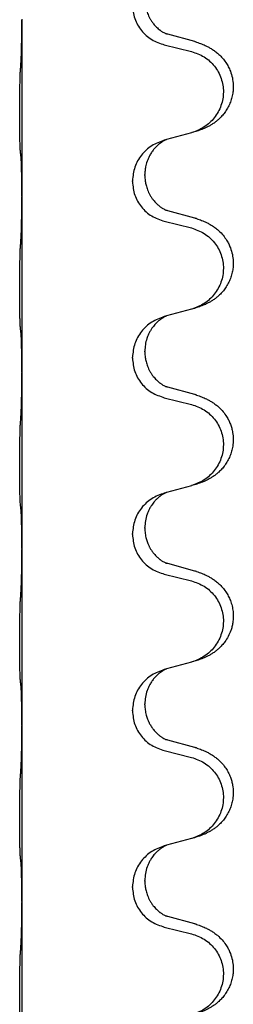
# Model space of a CAD drawing. Units: millimetres. Extents: x -328 to 627, y -291 to 352.
# Drawn here: x 588 to 591, y 151 to 169 of the extents above; entities that cross this region are included whole.
import ezdxf

# ---------------------------------------------------------------- set-up
doc = ezdxf.new("R2010")
doc.units = ezdxf.units.MM
doc.layers.add('1', color=7, linetype='Continuous')

# ---------------------------------------------------------------- blocks, each defined once
blk = doc.blocks.new('588884928_F_0800_mm_Artikelnummer_588884931__25', base_point=(439.5, 259.95))
at = {"color": 7, "linetype": 'Continuous'}
for p, q in [((587.7, 168.56), (587.7, 168.545)), ((587.7, 168.545), (587.7, 165.385)), ((590.806, 168.157), (590.32, 168.29)), ((590.26, 168.1), (590.746, 167.979)), ((590.301, 166.396), (590.26, 166.384)), ((590.746, 166.517), (590.301, 166.396)), ((589.91, 165.75), (589.91, 165.765)), ((589.688, 165.639), (589.688, 165.654)), ((587.7, 165.385), (587.7, 165.37)), ((587.7, 165.37), (587.7, 162.21)), ((590.806, 164.982), (590.32, 165.115)), ((590.26, 164.925), (590.746, 164.804)), ((590.301, 163.221), (590.26, 163.209)), ((590.746, 163.342), (590.301, 163.221)), ((589.688, 162.464), (589.688, 162.479)), ((589.91, 162.575), (589.91, 162.59)), ((587.7, 162.21), (587.7, 162.195)), ((587.7, 162.195), (587.7, 159.035)), ((590.806, 161.807), (590.32, 161.94)), ((590.26, 161.75), (590.746, 161.629)), ((590.746, 160.167), (590.301, 160.046)), ((590.301, 160.046), (590.26, 160.034)), ((589.688, 159.289), (589.688, 159.304)), ((589.91, 159.4), (589.91, 159.415)), ((587.7, 159.035), (587.7, 159.02)), ((587.7, 159.02), (587.7, 155.86)), ((590.806, 158.632), (590.32, 158.765)), ((590.26, 158.575), (590.746, 158.454)), ((590.746, 156.992), (590.301, 156.871)), ((590.301, 156.871), (590.26, 156.859)), ((589.688, 156.114), (589.688, 156.129)), ((589.91, 156.225), (589.91, 156.24)), ((587.7, 155.86), (587.7, 155.845)), ((587.7, 155.845), (587.7, 152.685)), ((590.806, 155.457), (590.32, 155.59)), ((590.26, 155.4), (590.746, 155.279)), ((590.746, 153.817), (590.301, 153.696)), ((590.301, 153.696), (590.26, 153.684)), ((589.688, 152.939), (589.688, 152.954)), ((589.91, 153.05), (589.91, 153.065)), ((587.7, 152.685), (587.7, 152.67)), ((587.7, 152.67), (587.7, 149.51)), ((590.806, 152.282), (590.32, 152.415)), ((590.26, 152.225), (590.746, 152.104))]:
    blk.add_line(p, q, dxfattribs=at)
for points, knots in [([(589.91, 168.925), (589.91, 168.908), (589.911, 168.874), (589.916, 168.828), (589.923, 168.787), (589.932, 168.748), (589.943, 168.708), (589.958, 168.664), (589.977, 168.62), (589.996, 168.584), (590.011, 168.557), (590.024, 168.537), (590.039, 168.514), (590.058, 168.488), (590.079, 168.462), (590.105, 168.433), (590.134, 168.404), (590.159, 168.383), (590.176, 168.369), (590.189, 168.359), (590.204, 168.348), (590.225, 168.334), (590.248, 168.321), (590.268, 168.31), (590.283, 168.303), (590.289, 168.3), (590.292, 168.299)], [0, 0, 0, 0, 0.0508893, 0.1017866, 0.139329, 0.1768739, 0.2209078, 0.2649481, 0.3149175, 0.3648756, 0.3860574, 0.4072365, 0.437074, 0.4669157, 0.5037754, 0.5406394, 0.5832943, 0.6259392, 0.6381345, 0.650328, 0.6729951, 0.6956706, 0.724471, 0.7532552, 0.7633691, 0.773483, 0.773483, 0.773483, 0.773483]), ([(589.688, 168.814), (589.696, 168.732), (589.713, 168.567), (589.84, 168.35), (590.026, 168.181), (590.182, 168.127), (590.26, 168.1)], [0, 0, 0, 0, 0.2452936, 0.4905862, 0.7359184, 0.9812533, 0.9812533, 0.9812533, 0.9812533]), ([(587.686, 167.788), (587.689, 167.83), (587.693, 167.914), (587.695, 168.021), (587.697, 168.109), (587.698, 168.172), (587.699, 168.23), (587.7, 168.309), (587.7, 168.414), (587.7, 168.501), (587.7, 168.545)], [0, 0, 0, 0, 0.1262576, 0.2525195, 0.3210536, 0.3895864, 0.4425552, 0.4955242, 0.6262627, 0.7570013, 0.7570013, 0.7570013, 0.7570013]), ([(590.32, 168.29), (590.316, 168.292), (590.306, 168.294), (590.297, 168.297), (590.292, 168.299)], [0, 0, 0, 0, 0.01489689, 0.02979377, 0.02979377, 0.02979377, 0.02979377]), ([(590.839, 168.148), (590.869, 168.137), (590.93, 168.117), (591.007, 168.083), (591.073, 168.049), (591.129, 168.015), (591.185, 167.975), (591.246, 167.924), (591.307, 167.861), (591.364, 167.787), (591.411, 167.707), (591.453, 167.614), (591.485, 167.505), (591.499, 167.397), (591.498, 167.304), (591.49, 167.222), (591.471, 167.135), (591.441, 167.047), (591.399, 166.962), (591.351, 166.886), (591.297, 166.819), (591.244, 166.766), (591.191, 166.721), (591.141, 166.684), (591.089, 166.652), (591.038, 166.624), (590.986, 166.599), (590.923, 166.573), (590.847, 166.546), (590.787, 166.529), (590.757, 166.52)], [0, 0, 0, 0, 0.096027, 0.192052, 0.254299, 0.316552, 0.38856, 0.460594, 0.555567, 0.650545, 0.741082, 0.831673, 0.956373, 1.08103, 1.157909, 1.234748, 1.328139, 1.421573, 1.515931, 1.610269, 1.691583, 1.772869, 1.836248, 1.899617, 1.958756, 2.017895, 2.074524, 2.131151, 2.22403, 2.31691, 2.31691, 2.31691, 2.31691]), ([(590.839, 168.148), (590.833, 168.149), (590.822, 168.153), (590.811, 168.156), (590.806, 168.157)], [0, 0, 0, 0, 0.01712211, 0.03424421, 0.03424421, 0.03424421, 0.03424421]), ([(590.746, 167.979), (590.825, 167.952), (590.983, 167.897), (591.139, 167.751), (591.232, 167.613), (591.283, 167.498), (591.314, 167.376), (591.324, 167.251), (591.313, 167.126), (591.281, 167.005), (591.229, 166.89), (591.138, 166.753), (590.986, 166.609), (590.833, 166.55), (590.757, 166.52)], [0, 0, 0, 0, 0.248898, 0.497791, 0.622697, 0.747676, 0.872611, 0.997478, 1.12239, 1.247373, 1.372424, 1.497405, 1.740933, 1.984464, 1.984464, 1.984464, 1.984464]), ([(587.675, 166.174), (587.674, 166.187), (587.672, 166.213), (587.671, 166.25), (587.669, 166.284), (587.668, 166.32), (587.667, 166.358), (587.666, 166.403), (587.665, 166.451), (587.665, 166.505), (587.664, 166.561), (587.663, 166.623), (587.663, 166.687), (587.663, 166.754), (587.662, 166.823), (587.662, 166.893), (587.662, 166.962), (587.663, 167.03), (587.663, 167.097), (587.664, 167.161), (587.664, 167.222), (587.665, 167.279), (587.666, 167.333), (587.667, 167.386), (587.668, 167.441), (587.669, 167.502), (587.671, 167.567), (587.674, 167.613), (587.675, 167.637)], [0, 0, 0, 0, 0.038853, 0.077709, 0.110153, 0.142595, 0.184238, 0.225881, 0.276792, 0.327702, 0.387232, 0.446762, 0.512955, 0.579148, 0.648877, 0.718606, 0.788125, 0.857644, 0.923219, 0.988793, 1.048028, 1.107262, 1.159001, 1.210739, 1.266824, 1.322909, 1.392873, 1.462834, 1.462834, 1.462834, 1.462834]), ([(590.26, 166.384), (590.182, 166.355), (590.025, 166.297), (589.841, 166.123), (589.713, 165.903), (589.696, 165.737), (589.688, 165.654)], [0, 0, 0, 0, 0.2476959, 0.4953848, 0.743561, 0.9917429, 0.9917429, 0.9917429, 0.9917429]), ([(590.301, 166.396), (590.297, 166.394), (590.289, 166.391), (590.272, 166.383), (590.251, 166.372), (590.228, 166.359), (590.208, 166.345), (590.192, 166.334), (590.179, 166.324), (590.156, 166.306), (590.122, 166.275), (590.077, 166.228), (590.037, 166.175), (590.002, 166.119), (589.973, 166.061), (589.951, 166.007), (589.934, 165.954), (589.921, 165.897), (589.912, 165.834), (589.911, 165.788), (589.91, 165.765)], [0, 0, 0, 0, 0.0132133, 0.0264267, 0.0552582, 0.0841047, 0.1068313, 0.1295493, 0.1417842, 0.1540213, 0.2174845, 0.2810014, 0.3490315, 0.4170499, 0.4791353, 0.5412099, 0.5937031, 0.646189, 0.7150811, 0.7839509, 0.7839509, 0.7839509, 0.7839509]), ([(587.686, 166.072), (587.686, 166.08), (587.684, 166.097), (587.681, 166.123), (587.678, 166.148), (587.676, 166.166), (587.675, 166.174)], [0, 0, 0, 0, 0.0251849, 0.0503698, 0.076599, 0.1028283, 0.1028283, 0.1028283, 0.1028283]), ([(587.7, 165.385), (587.7, 165.43), (587.7, 165.521), (587.699, 165.63), (587.698, 165.714), (587.698, 165.767), (587.697, 165.817), (587.695, 165.883), (587.694, 165.968), (587.689, 166.038), (587.686, 166.072)], [0, 0, 0, 0, 0.1361268, 0.2722536, 0.3288234, 0.3853922, 0.4326156, 0.4798416, 0.5837625, 0.6876694, 0.6876694, 0.6876694, 0.6876694]), ([(589.91, 165.75), (589.91, 165.733), (589.911, 165.699), (589.916, 165.653), (589.923, 165.612), (589.932, 165.573), (589.943, 165.533), (589.958, 165.489), (589.977, 165.445), (590.001, 165.399), (590.028, 165.354), (590.058, 165.312), (590.089, 165.276), (590.116, 165.247), (590.143, 165.222), (590.162, 165.206), (590.176, 165.194), (590.189, 165.184), (590.204, 165.173), (590.225, 165.159), (590.248, 165.146), (590.268, 165.135), (590.283, 165.128), (590.289, 165.125), (590.292, 165.124)], [0, 0, 0, 0, 0.0508893, 0.1017866, 0.1393287, 0.176874, 0.2209095, 0.264948, 0.3149088, 0.3648761, 0.419423, 0.4739668, 0.5180756, 0.5621747, 0.5940498, 0.6259191, 0.6381141, 0.6503079, 0.6729752, 0.6956506, 0.7244509, 0.7532352, 0.7633491, 0.7734629, 0.7734629, 0.7734629, 0.7734629]), ([(589.688, 165.639), (589.696, 165.557), (589.713, 165.392), (589.84, 165.175), (590.026, 165.006), (590.182, 164.952), (590.26, 164.925)], [0, 0, 0, 0, 0.2452936, 0.4905862, 0.7359184, 0.9812533, 0.9812533, 0.9812533, 0.9812533]), ([(587.686, 164.613), (587.689, 164.655), (587.693, 164.739), (587.695, 164.846), (587.697, 164.934), (587.698, 164.997), (587.699, 165.055), (587.7, 165.134), (587.7, 165.239), (587.7, 165.326), (587.7, 165.37)], [0, 0, 0, 0, 0.1262599, 0.2525183, 0.321052, 0.3895852, 0.442554, 0.495523, 0.6262616, 0.7570001, 0.7570001, 0.7570001, 0.7570001]), ([(590.32, 165.115), (590.316, 165.117), (590.306, 165.119), (590.297, 165.122), (590.292, 165.124)], [0, 0, 0, 0, 0.01489689, 0.02979377, 0.02979377, 0.02979377, 0.02979377]), ([(590.839, 164.973), (590.869, 164.962), (590.93, 164.942), (591.007, 164.908), (591.073, 164.874), (591.129, 164.84), (591.185, 164.8), (591.25, 164.746), (591.317, 164.675), (591.375, 164.595), (591.417, 164.519), (591.454, 164.434), (591.485, 164.33), (591.499, 164.222), (591.498, 164.129), (591.49, 164.047), (591.471, 163.96), (591.441, 163.872), (591.399, 163.787), (591.351, 163.711), (591.297, 163.644), (591.244, 163.591), (591.191, 163.546), (591.141, 163.509), (591.089, 163.477), (591.038, 163.449), (590.986, 163.424), (590.923, 163.398), (590.847, 163.371), (590.787, 163.354), (590.757, 163.345)], [0, 0, 0, 0, 0.096027, 0.192052, 0.254301, 0.316552, 0.38855, 0.460594, 0.570544, 0.680462, 0.756043, 0.83165, 0.956326, 1.081006, 1.157888, 1.234724, 1.328114, 1.421549, 1.515907, 1.610245, 1.691559, 1.772845, 1.836224, 1.899593, 1.958732, 2.017871, 2.0745, 2.131126, 2.224006, 2.316886, 2.316886, 2.316886, 2.316886]), ([(590.839, 164.973), (590.833, 164.974), (590.822, 164.978), (590.811, 164.981), (590.806, 164.982)], [0, 0, 0, 0, 0.01712211, 0.03424421, 0.03424421, 0.03424421, 0.03424421]), ([(590.746, 164.804), (590.825, 164.777), (590.983, 164.722), (591.139, 164.576), (591.232, 164.438), (591.283, 164.323), (591.314, 164.201), (591.324, 164.076), (591.313, 163.951), (591.281, 163.83), (591.229, 163.715), (591.138, 163.578), (590.986, 163.434), (590.833, 163.375), (590.757, 163.345)], [0, 0, 0, 0, 0.248898, 0.497791, 0.622697, 0.747676, 0.872611, 0.997478, 1.12239, 1.247373, 1.372424, 1.497405, 1.740933, 1.984464, 1.984464, 1.984464, 1.984464]), ([(587.675, 162.999), (587.674, 163.012), (587.672, 163.038), (587.671, 163.075), (587.669, 163.109), (587.668, 163.145), (587.667, 163.183), (587.666, 163.228), (587.665, 163.276), (587.665, 163.33), (587.664, 163.386), (587.663, 163.448), (587.663, 163.512), (587.663, 163.579), (587.662, 163.648), (587.662, 163.718), (587.662, 163.787), (587.663, 163.855), (587.663, 163.922), (587.664, 163.986), (587.664, 164.047), (587.665, 164.104), (587.666, 164.158), (587.667, 164.211), (587.668, 164.266), (587.669, 164.327), (587.671, 164.392), (587.674, 164.438), (587.675, 164.462)], [0, 0, 0, 0, 0.038853, 0.077709, 0.110153, 0.142595, 0.184238, 0.225881, 0.276792, 0.327702, 0.387232, 0.446762, 0.512955, 0.579148, 0.648877, 0.718606, 0.788125, 0.857644, 0.923219, 0.988793, 1.048028, 1.107262, 1.159001, 1.210739, 1.266824, 1.322909, 1.392873, 1.462834, 1.462834, 1.462834, 1.462834]), ([(590.26, 163.209), (590.182, 163.18), (590.025, 163.122), (589.841, 162.948), (589.713, 162.728), (589.696, 162.562), (589.688, 162.479)], [0, 0, 0, 0, 0.2476959, 0.4953848, 0.743561, 0.9917429, 0.9917429, 0.9917429, 0.9917429]), ([(590.301, 163.221), (590.297, 163.219), (590.289, 163.216), (590.272, 163.208), (590.251, 163.197), (590.228, 163.184), (590.208, 163.17), (590.192, 163.159), (590.179, 163.149), (590.165, 163.138), (590.145, 163.121), (590.119, 163.097), (590.091, 163.067), (590.06, 163.031), (590.03, 162.989), (590.006, 162.95), (589.988, 162.917), (589.974, 162.888), (589.96, 162.854), (589.937, 162.792), (589.915, 162.705), (589.912, 162.628), (589.91, 162.59)], [0, 0, 0, 0, 0.0132133, 0.0264267, 0.0552583, 0.0841047, 0.106831, 0.1295493, 0.1417847, 0.1540213, 0.1860797, 0.2181437, 0.2625936, 0.3070554, 0.3620836, 0.4171013, 0.4448949, 0.4726841, 0.5139988, 0.5553257, 0.6695737, 0.7838635, 0.7838635, 0.7838635, 0.7838635]), ([(587.686, 162.897), (587.686, 162.905), (587.684, 162.922), (587.681, 162.948), (587.678, 162.973), (587.676, 162.991), (587.675, 162.999)], [0, 0, 0, 0, 0.0251849, 0.0503698, 0.076599, 0.1028283, 0.1028283, 0.1028283, 0.1028283]), ([(587.7, 162.21), (587.7, 162.255), (587.7, 162.346), (587.699, 162.455), (587.698, 162.539), (587.698, 162.592), (587.697, 162.642), (587.695, 162.708), (587.694, 162.793), (587.689, 162.863), (587.686, 162.897)], [0, 0, 0, 0, 0.1361268, 0.2722536, 0.3288234, 0.3853922, 0.4326156, 0.4798416, 0.5837625, 0.6876694, 0.6876694, 0.6876694, 0.6876694]), ([(589.91, 162.575), (589.91, 162.558), (589.911, 162.524), (589.916, 162.478), (589.923, 162.437), (589.932, 162.398), (589.943, 162.358), (589.958, 162.314), (589.977, 162.27), (590.001, 162.224), (590.028, 162.179), (590.058, 162.137), (590.089, 162.101), (590.116, 162.072), (590.143, 162.047), (590.162, 162.031), (590.176, 162.019), (590.189, 162.009), (590.204, 161.998), (590.225, 161.984), (590.248, 161.971), (590.268, 161.96), (590.283, 161.953), (590.289, 161.95), (590.292, 161.949)], [0, 0, 0, 0, 0.0508893, 0.1017866, 0.1393287, 0.176874, 0.2209095, 0.264948, 0.3149088, 0.3648761, 0.419423, 0.4739668, 0.5180756, 0.5621747, 0.5940498, 0.6259191, 0.6381141, 0.6503079, 0.6729752, 0.6956506, 0.7244509, 0.7532352, 0.7633491, 0.7734629, 0.7734629, 0.7734629, 0.7734629]), ([(589.688, 162.464), (589.696, 162.382), (589.713, 162.217), (589.84, 162), (590.026, 161.831), (590.182, 161.777), (590.26, 161.75)], [0, 0, 0, 0, 0.2452936, 0.4905862, 0.7359184, 0.9812533, 0.9812533, 0.9812533, 0.9812533]), ([(587.686, 161.438), (587.689, 161.48), (587.693, 161.564), (587.695, 161.668), (587.697, 161.75), (587.698, 161.81), (587.699, 161.871), (587.7, 161.956), (587.7, 162.064), (587.7, 162.151), (587.7, 162.195)], [0, 0, 0, 0, 0.1262599, 0.2525183, 0.3120942, 0.3716697, 0.4335963, 0.495523, 0.6262616, 0.7570001, 0.7570001, 0.7570001, 0.7570001]), ([(590.32, 161.94), (590.316, 161.942), (590.306, 161.944), (590.297, 161.947), (590.292, 161.949)], [0, 0, 0, 0, 0.01489689, 0.02979377, 0.02979377, 0.02979377, 0.02979377]), ([(590.839, 161.798), (590.869, 161.787), (590.93, 161.767), (591.007, 161.733), (591.073, 161.699), (591.129, 161.665), (591.185, 161.625), (591.25, 161.571), (591.317, 161.5), (591.375, 161.42), (591.417, 161.344), (591.448, 161.274), (591.472, 161.201), (591.492, 161.111), (591.501, 161.002), (591.493, 160.887), (591.471, 160.785), (591.441, 160.697), (591.399, 160.612), (591.351, 160.536), (591.297, 160.469), (591.244, 160.416), (591.191, 160.371), (591.141, 160.334), (591.089, 160.302), (591.038, 160.274), (590.986, 160.249), (590.923, 160.223), (590.847, 160.196), (590.787, 160.179), (590.757, 160.17)], [0, 0, 0, 0, 0.096027, 0.192052, 0.254301, 0.316552, 0.388552, 0.460594, 0.570532, 0.680463, 0.75608, 0.83165, 0.908427, 0.985271, 1.109979, 1.234725, 1.328168, 1.421553, 1.5159, 1.610248, 1.691564, 1.772848, 1.836227, 1.899596, 1.958735, 2.017874, 2.074503, 2.13113, 2.224009, 2.316889, 2.316889, 2.316889, 2.316889]), ([(590.839, 161.798), (590.833, 161.799), (590.822, 161.803), (590.811, 161.806), (590.806, 161.807)], [0, 0, 0, 0, 0.01712211, 0.03424421, 0.03424421, 0.03424421, 0.03424421]), ([(590.746, 161.629), (590.825, 161.602), (590.983, 161.547), (591.139, 161.401), (591.232, 161.263), (591.283, 161.148), (591.314, 161.026), (591.324, 160.901), (591.313, 160.776), (591.281, 160.655), (591.229, 160.54), (591.138, 160.403), (590.986, 160.259), (590.833, 160.2), (590.757, 160.17)], [0, 0, 0, 0, 0.248898, 0.497791, 0.622697, 0.747676, 0.872611, 0.997478, 1.12239, 1.247373, 1.372424, 1.497405, 1.740933, 1.984464, 1.984464, 1.984464, 1.984464]), ([(587.675, 159.824), (587.674, 159.837), (587.672, 159.863), (587.671, 159.9), (587.669, 159.934), (587.668, 159.97), (587.667, 160.008), (587.666, 160.053), (587.665, 160.101), (587.665, 160.155), (587.664, 160.211), (587.663, 160.273), (587.663, 160.337), (587.663, 160.404), (587.662, 160.473), (587.662, 160.543), (587.662, 160.612), (587.663, 160.68), (587.663, 160.747), (587.664, 160.811), (587.664, 160.872), (587.665, 160.929), (587.666, 160.983), (587.667, 161.036), (587.668, 161.091), (587.669, 161.152), (587.671, 161.217), (587.674, 161.263), (587.675, 161.287)], [0, 0, 0, 0, 0.038853, 0.077709, 0.110153, 0.142595, 0.184238, 0.225881, 0.276792, 0.327702, 0.387232, 0.446762, 0.512955, 0.579148, 0.648877, 0.718606, 0.788125, 0.857644, 0.923219, 0.988793, 1.048028, 1.107262, 1.159001, 1.210739, 1.266824, 1.322909, 1.392873, 1.462834, 1.462834, 1.462834, 1.462834]), ([(590.26, 160.034), (590.182, 160.005), (590.025, 159.947), (589.841, 159.773), (589.713, 159.553), (589.696, 159.387), (589.688, 159.304)], [0, 0, 0, 0, 0.2476959, 0.4953848, 0.743561, 0.9917429, 0.9917429, 0.9917429, 0.9917429]), ([(590.301, 160.046), (590.297, 160.044), (590.289, 160.041), (590.272, 160.033), (590.251, 160.022), (590.228, 160.009), (590.208, 159.995), (590.192, 159.984), (590.179, 159.974), (590.158, 159.958), (590.127, 159.93), (590.091, 159.893), (590.06, 159.855), (590.036, 159.823), (590.017, 159.793), (589.996, 159.758), (589.973, 159.713), (589.943, 159.637), (589.916, 159.538), (589.912, 159.456), (589.91, 159.415)], [0, 0, 0, 0, 0.0132133, 0.0264267, 0.0552582, 0.0841047, 0.1068313, 0.1295493, 0.1417842, 0.1540213, 0.2101072, 0.266222, 0.3112305, 0.3562182, 0.3866562, 0.4170992, 0.4779129, 0.5387497, 0.6612617, 0.7837765, 0.7837765, 0.7837765, 0.7837765]), ([(587.686, 159.722), (587.686, 159.73), (587.684, 159.747), (587.681, 159.773), (587.678, 159.798), (587.676, 159.816), (587.675, 159.824)], [0, 0, 0, 0, 0.0251849, 0.0503698, 0.076599, 0.1028283, 0.1028283, 0.1028283, 0.1028283]), ([(587.7, 159.035), (587.7, 159.08), (587.7, 159.171), (587.699, 159.28), (587.698, 159.364), (587.698, 159.417), (587.697, 159.467), (587.695, 159.533), (587.694, 159.618), (587.689, 159.688), (587.686, 159.722)], [0, 0, 0, 0, 0.1361268, 0.2722536, 0.3288234, 0.3853922, 0.4326156, 0.4798416, 0.5837625, 0.6876694, 0.6876694, 0.6876694, 0.6876694]), ([(589.688, 159.289), (589.696, 159.207), (589.713, 159.042), (589.84, 158.825), (590.026, 158.656), (590.182, 158.602), (590.26, 158.575)], [0, 0, 0, 0, 0.2452936, 0.4905862, 0.7359184, 0.9812533, 0.9812533, 0.9812533, 0.9812533]), ([(589.91, 159.4), (589.911, 159.369), (589.914, 159.306), (589.929, 159.232), (589.945, 159.178), (589.956, 159.145), (589.968, 159.115), (589.98, 159.091), (589.99, 159.069), (590.006, 159.041), (590.028, 159.004), (590.058, 158.962), (590.089, 158.926), (590.116, 158.897), (590.143, 158.872), (590.162, 158.856), (590.176, 158.844), (590.189, 158.834), (590.204, 158.823), (590.225, 158.809), (590.248, 158.796), (590.268, 158.785), (590.283, 158.778), (590.289, 158.775), (590.292, 158.774)], [0, 0, 0, 0, 0.0938929, 0.1877688, 0.2252301, 0.2626895, 0.2926559, 0.3226172, 0.3437031, 0.3647926, 0.4193307, 0.4738824, 0.5179925, 0.5620904, 0.5939653, 0.6258348, 0.6380298, 0.6502236, 0.6728909, 0.6955663, 0.7243665, 0.7531509, 0.7632647, 0.7733786, 0.7733786, 0.7733786, 0.7733786]), ([(587.686, 158.263), (587.689, 158.305), (587.693, 158.389), (587.695, 158.488), (587.697, 158.561), (587.698, 158.617), (587.698, 158.683), (587.699, 158.777), (587.7, 158.889), (587.7, 158.976), (587.7, 159.02)], [0, 0, 0, 0, 0.1262576, 0.2525195, 0.2984016, 0.344283, 0.4199034, 0.4955242, 0.6262628, 0.7570013, 0.7570013, 0.7570013, 0.7570013]), ([(590.32, 158.765), (590.316, 158.767), (590.306, 158.769), (590.297, 158.772), (590.292, 158.774)], [0, 0, 0, 0, 0.01489689, 0.02979377, 0.02979377, 0.02979377, 0.02979377]), ([(590.839, 158.623), (590.869, 158.612), (590.93, 158.592), (591.007, 158.558), (591.073, 158.524), (591.129, 158.49), (591.185, 158.45), (591.246, 158.399), (591.307, 158.336), (591.364, 158.262), (591.411, 158.182), (591.45, 158.096), (591.478, 158.003), (591.496, 157.903), (591.5, 157.802), (591.492, 157.711), (591.476, 157.629), (591.45, 157.546), (591.409, 157.454), (591.355, 157.366), (591.297, 157.294), (591.244, 157.241), (591.191, 157.196), (591.141, 157.159), (591.089, 157.127), (591.038, 157.099), (590.986, 157.074), (590.923, 157.048), (590.847, 157.021), (590.787, 157.004), (590.757, 156.995)], [0, 0, 0, 0, 0.096027, 0.192052, 0.254299, 0.316552, 0.388561, 0.460594, 0.555562, 0.650546, 0.741108, 0.831671, 0.932613, 1.033587, 1.134224, 1.234798, 1.308736, 1.382692, 1.496471, 1.610288, 1.69162, 1.772888, 1.836265, 1.899636, 1.958776, 2.017914, 2.074543, 2.13117, 2.224049, 2.31693, 2.31693, 2.31693, 2.31693]), ([(590.839, 158.623), (590.833, 158.624), (590.822, 158.628), (590.811, 158.631), (590.806, 158.632)], [0, 0, 0, 0, 0.01712211, 0.03424421, 0.03424421, 0.03424421, 0.03424421]), ([(590.746, 158.454), (590.825, 158.427), (590.983, 158.372), (591.139, 158.226), (591.232, 158.088), (591.283, 157.973), (591.314, 157.851), (591.324, 157.726), (591.313, 157.601), (591.281, 157.48), (591.229, 157.365), (591.138, 157.228), (590.986, 157.084), (590.833, 157.025), (590.757, 156.995)], [0, 0, 0, 0, 0.248898, 0.497791, 0.622697, 0.747676, 0.872611, 0.997478, 1.12239, 1.247373, 1.372424, 1.497405, 1.740933, 1.984464, 1.984464, 1.984464, 1.984464]), ([(587.675, 156.649), (587.674, 156.662), (587.672, 156.688), (587.671, 156.725), (587.669, 156.759), (587.668, 156.795), (587.667, 156.833), (587.666, 156.878), (587.665, 156.926), (587.665, 156.98), (587.664, 157.036), (587.663, 157.098), (587.663, 157.162), (587.663, 157.229), (587.662, 157.298), (587.662, 157.368), (587.662, 157.437), (587.663, 157.505), (587.663, 157.572), (587.664, 157.636), (587.664, 157.697), (587.665, 157.754), (587.666, 157.808), (587.667, 157.861), (587.668, 157.916), (587.669, 157.977), (587.671, 158.042), (587.674, 158.088), (587.675, 158.112)], [0, 0, 0, 0, 0.038853, 0.077709, 0.110153, 0.142595, 0.184238, 0.225881, 0.276792, 0.327702, 0.387232, 0.446762, 0.512955, 0.579148, 0.648877, 0.718606, 0.788125, 0.857644, 0.923219, 0.988793, 1.048028, 1.107262, 1.159001, 1.210739, 1.266824, 1.322909, 1.392873, 1.462834, 1.462834, 1.462834, 1.462834]), ([(590.26, 156.859), (590.182, 156.83), (590.025, 156.772), (589.841, 156.598), (589.713, 156.378), (589.696, 156.212), (589.688, 156.129)], [0, 0, 0, 0, 0.2476959, 0.4953848, 0.743561, 0.9917429, 0.9917429, 0.9917429, 0.9917429]), ([(590.301, 156.871), (590.297, 156.869), (590.289, 156.866), (590.272, 156.858), (590.251, 156.847), (590.228, 156.834), (590.208, 156.82), (590.192, 156.809), (590.179, 156.799), (590.156, 156.781), (590.122, 156.75), (590.077, 156.703), (590.037, 156.65), (590.002, 156.594), (589.973, 156.538), (589.943, 156.462), (589.916, 156.363), (589.912, 156.281), (589.91, 156.24)], [0, 0, 0, 0, 0.0132133, 0.0264267, 0.0552582, 0.0841047, 0.1068313, 0.1295493, 0.1417842, 0.1540213, 0.2174842, 0.2810014, 0.3490331, 0.4170499, 0.477878, 0.5387009, 0.661213, 0.7837277, 0.7837277, 0.7837277, 0.7837277]), ([(587.686, 156.547), (587.686, 156.555), (587.684, 156.572), (587.681, 156.598), (587.678, 156.623), (587.676, 156.641), (587.675, 156.649)], [0, 0, 0, 0, 0.0251849, 0.0503698, 0.076599, 0.1028283, 0.1028283, 0.1028283, 0.1028283]), ([(587.7, 155.86), (587.7, 155.905), (587.7, 155.996), (587.699, 156.105), (587.698, 156.189), (587.698, 156.242), (587.697, 156.292), (587.695, 156.358), (587.694, 156.443), (587.689, 156.513), (587.686, 156.547)], [0, 0, 0, 0, 0.1361268, 0.2722536, 0.3288234, 0.3853922, 0.4326156, 0.4798416, 0.5837625, 0.6876694, 0.6876694, 0.6876694, 0.6876694]), ([(589.688, 156.114), (589.696, 156.032), (589.713, 155.867), (589.84, 155.65), (590.026, 155.481), (590.182, 155.427), (590.26, 155.4)], [0, 0, 0, 0, 0.2452936, 0.4905862, 0.7359184, 0.9812533, 0.9812533, 0.9812533, 0.9812533]), ([(589.91, 156.225), (589.911, 156.194), (589.914, 156.131), (589.929, 156.057), (589.945, 156.003), (589.956, 155.97), (589.968, 155.94), (589.98, 155.916), (589.99, 155.894), (590.008, 155.862), (590.035, 155.818), (590.075, 155.765), (590.119, 155.718), (590.154, 155.687), (590.176, 155.669), (590.189, 155.659), (590.204, 155.648), (590.225, 155.634), (590.248, 155.621), (590.268, 155.61), (590.283, 155.603), (590.289, 155.6), (590.292, 155.599)], [0, 0, 0, 0, 0.0938929, 0.1877688, 0.22523, 0.2626895, 0.292656, 0.3226172, 0.3437027, 0.3647926, 0.4322723, 0.4997985, 0.5628198, 0.625783, 0.6379785, 0.6501719, 0.6728388, 0.6955145, 0.7243149, 0.7530991, 0.763213, 0.7733269, 0.7733269, 0.7733269, 0.7733269]), ([(587.686, 155.088), (587.689, 155.13), (587.693, 155.214), (587.695, 155.313), (587.697, 155.386), (587.698, 155.442), (587.698, 155.508), (587.699, 155.602), (587.7, 155.714), (587.7, 155.801), (587.7, 155.845)], [0, 0, 0, 0, 0.1262599, 0.2525183, 0.2984002, 0.3442818, 0.4199023, 0.495523, 0.6262616, 0.7570001, 0.7570001, 0.7570001, 0.7570001]), ([(590.32, 155.59), (590.316, 155.592), (590.306, 155.594), (590.297, 155.597), (590.292, 155.599)], [0, 0, 0, 0, 0.01489689, 0.02979377, 0.02979377, 0.02979377, 0.02979377]), ([(590.839, 155.448), (590.869, 155.437), (590.93, 155.417), (591.007, 155.383), (591.073, 155.349), (591.129, 155.315), (591.185, 155.275), (591.246, 155.224), (591.307, 155.161), (591.364, 155.087), (591.411, 155.007), (591.446, 154.929), (591.472, 154.851), (591.492, 154.761), (591.501, 154.652), (591.493, 154.537), (591.471, 154.435), (591.441, 154.347), (591.399, 154.262), (591.351, 154.186), (591.297, 154.119), (591.244, 154.066), (591.191, 154.021), (591.141, 153.984), (591.089, 153.952), (591.038, 153.924), (590.986, 153.899), (590.923, 153.873), (590.847, 153.846), (590.787, 153.829), (590.757, 153.82)], [0, 0, 0, 0, 0.096027, 0.192052, 0.254299, 0.316552, 0.388562, 0.460594, 0.555557, 0.650547, 0.74113, 0.83167, 0.908459, 0.985292, 1.109996, 1.234745, 1.328189, 1.421574, 1.51592, 1.610269, 1.691584, 1.772868, 1.836248, 1.899617, 1.958755, 2.017894, 2.074523, 2.13115, 2.224029, 2.31691, 2.31691, 2.31691, 2.31691]), ([(590.839, 155.448), (590.833, 155.449), (590.822, 155.453), (590.811, 155.456), (590.806, 155.457)], [0, 0, 0, 0, 0.01712211, 0.03424421, 0.03424421, 0.03424421, 0.03424421]), ([(590.746, 155.279), (590.825, 155.252), (590.983, 155.197), (591.139, 155.051), (591.232, 154.913), (591.283, 154.798), (591.314, 154.676), (591.324, 154.551), (591.313, 154.426), (591.281, 154.305), (591.229, 154.19), (591.138, 154.053), (590.986, 153.909), (590.833, 153.85), (590.757, 153.82)], [0, 0, 0, 0, 0.248898, 0.497791, 0.622697, 0.747676, 0.872611, 0.997478, 1.12239, 1.247373, 1.372424, 1.497405, 1.740933, 1.984464, 1.984464, 1.984464, 1.984464]), ([(587.675, 153.474), (587.674, 153.487), (587.672, 153.513), (587.671, 153.55), (587.669, 153.584), (587.668, 153.62), (587.667, 153.658), (587.666, 153.703), (587.665, 153.751), (587.665, 153.805), (587.664, 153.861), (587.663, 153.923), (587.663, 153.987), (587.663, 154.054), (587.662, 154.123), (587.662, 154.193), (587.662, 154.262), (587.663, 154.33), (587.663, 154.397), (587.664, 154.461), (587.664, 154.522), (587.665, 154.579), (587.666, 154.633), (587.667, 154.686), (587.668, 154.741), (587.669, 154.802), (587.671, 154.867), (587.674, 154.913), (587.675, 154.937)], [0, 0, 0, 0, 0.038853, 0.077709, 0.110153, 0.142595, 0.184238, 0.225881, 0.276792, 0.327702, 0.387232, 0.446762, 0.512955, 0.579148, 0.648877, 0.718606, 0.788125, 0.857644, 0.923219, 0.988793, 1.048028, 1.107262, 1.159001, 1.210739, 1.266824, 1.322909, 1.392873, 1.462834, 1.462834, 1.462834, 1.462834]), ([(590.757, 153.82), (590.755, 153.82), (590.751, 153.819), (590.748, 153.818), (590.746, 153.817)], [0, 0, 0, 0, 0.00603732, 0.01207464, 0.01207464, 0.01207464, 0.01207464]), ([(590.26, 153.684), (590.182, 153.655), (590.025, 153.597), (589.841, 153.423), (589.713, 153.203), (589.696, 153.037), (589.688, 152.954)], [0, 0, 0, 0, 0.2476959, 0.4953848, 0.743561, 0.9917429, 0.9917429, 0.9917429, 0.9917429]), ([(590.301, 153.696), (590.297, 153.694), (590.289, 153.691), (590.272, 153.683), (590.251, 153.672), (590.228, 153.659), (590.208, 153.645), (590.192, 153.634), (590.179, 153.624), (590.158, 153.608), (590.127, 153.58), (590.091, 153.543), (590.06, 153.505), (590.036, 153.473), (590.017, 153.443), (589.996, 153.408), (589.973, 153.363), (589.943, 153.287), (589.916, 153.188), (589.912, 153.106), (589.91, 153.065)], [0, 0, 0, 0, 0.0132133, 0.0264267, 0.0552582, 0.0841047, 0.1068313, 0.1295493, 0.1417842, 0.1540213, 0.2101072, 0.266222, 0.3112305, 0.3562182, 0.3866562, 0.4170992, 0.4779129, 0.5387497, 0.6612617, 0.7837765, 0.7837765, 0.7837765, 0.7837765]), ([(587.686, 153.372), (587.686, 153.38), (587.684, 153.397), (587.681, 153.423), (587.678, 153.448), (587.676, 153.466), (587.675, 153.474)], [0, 0, 0, 0, 0.0251849, 0.0503698, 0.076599, 0.1028283, 0.1028283, 0.1028283, 0.1028283]), ([(587.7, 152.685), (587.7, 152.73), (587.7, 152.821), (587.699, 152.93), (587.698, 153.014), (587.698, 153.067), (587.697, 153.117), (587.695, 153.183), (587.694, 153.268), (587.689, 153.338), (587.686, 153.372)], [0, 0, 0, 0, 0.1361268, 0.2722536, 0.3288234, 0.3853922, 0.4326156, 0.4798416, 0.5837625, 0.6876694, 0.6876694, 0.6876694, 0.6876694]), ([(589.688, 152.939), (589.696, 152.857), (589.713, 152.692), (589.84, 152.475), (590.026, 152.306), (590.182, 152.252), (590.26, 152.225)], [0, 0, 0, 0, 0.2452936, 0.4905862, 0.7359184, 0.9812533, 0.9812533, 0.9812533, 0.9812533]), ([(589.91, 153.05), (589.91, 153.033), (589.911, 152.999), (589.916, 152.953), (589.923, 152.912), (589.932, 152.873), (589.943, 152.833), (589.958, 152.789), (589.977, 152.745), (590.001, 152.699), (590.028, 152.654), (590.058, 152.612), (590.089, 152.576), (590.116, 152.547), (590.143, 152.522), (590.162, 152.506), (590.176, 152.494), (590.189, 152.484), (590.204, 152.473), (590.225, 152.459), (590.248, 152.446), (590.268, 152.435), (590.283, 152.428), (590.289, 152.425), (590.292, 152.424)], [0, 0, 0, 0, 0.0508893, 0.1017866, 0.1393287, 0.176874, 0.2209095, 0.264948, 0.3149088, 0.3648761, 0.419423, 0.4739668, 0.5180756, 0.5621747, 0.5940498, 0.6259191, 0.6381141, 0.6503079, 0.6729752, 0.6956506, 0.7244509, 0.7532352, 0.7633491, 0.7734629, 0.7734629, 0.7734629, 0.7734629]), ([(587.686, 151.913), (587.689, 151.955), (587.693, 152.039), (587.695, 152.138), (587.697, 152.211), (587.698, 152.267), (587.698, 152.333), (587.699, 152.427), (587.7, 152.539), (587.7, 152.626), (587.7, 152.67)], [0, 0, 0, 0, 0.1262599, 0.2525183, 0.2984002, 0.3442818, 0.4199023, 0.495523, 0.6262616, 0.7570001, 0.7570001, 0.7570001, 0.7570001]), ([(590.32, 152.415), (590.316, 152.417), (590.306, 152.419), (590.297, 152.422), (590.292, 152.424)], [0, 0, 0, 0, 0.01489689, 0.02979377, 0.02979377, 0.02979377, 0.02979377]), ([(590.839, 152.273), (590.869, 152.262), (590.93, 152.242), (591.007, 152.208), (591.073, 152.174), (591.129, 152.14), (591.185, 152.1), (591.25, 152.046), (591.317, 151.975), (591.375, 151.895), (591.417, 151.819), (591.454, 151.734), (591.485, 151.63), (591.499, 151.522), (591.498, 151.429), (591.49, 151.347), (591.471, 151.26), (591.441, 151.172), (591.399, 151.087), (591.351, 151.011), (591.297, 150.944), (591.244, 150.891), (591.191, 150.846), (591.141, 150.809), (591.089, 150.777), (591.038, 150.749), (590.986, 150.724), (590.923, 150.698), (590.847, 150.671), (590.787, 150.654), (590.757, 150.645)], [0, 0, 0, 0, 0.096027, 0.192052, 0.254301, 0.316552, 0.38855, 0.460594, 0.570544, 0.680462, 0.756043, 0.83165, 0.956326, 1.081006, 1.157888, 1.234724, 1.328114, 1.421549, 1.515907, 1.610245, 1.691559, 1.772845, 1.836224, 1.899593, 1.958732, 2.017871, 2.0745, 2.131126, 2.224006, 2.316886, 2.316886, 2.316886, 2.316886]), ([(590.839, 152.273), (590.833, 152.274), (590.822, 152.278), (590.811, 152.281), (590.806, 152.282)], [0, 0, 0, 0, 0.01712211, 0.03424421, 0.03424421, 0.03424421, 0.03424421]), ([(590.746, 152.104), (590.825, 152.077), (590.983, 152.022), (591.139, 151.876), (591.232, 151.738), (591.283, 151.623), (591.314, 151.501), (591.324, 151.376), (591.313, 151.251), (591.281, 151.13), (591.229, 151.015), (591.138, 150.878), (590.986, 150.734), (590.833, 150.675), (590.757, 150.645)], [0, 0, 0, 0, 0.248898, 0.497791, 0.622697, 0.747676, 0.872611, 0.997478, 1.12239, 1.247373, 1.372424, 1.497405, 1.740933, 1.984464, 1.984464, 1.984464, 1.984464]), ([(587.675, 150.299), (587.674, 150.312), (587.672, 150.338), (587.671, 150.375), (587.669, 150.409), (587.668, 150.445), (587.667, 150.483), (587.666, 150.528), (587.665, 150.576), (587.665, 150.63), (587.664, 150.686), (587.663, 150.748), (587.663, 150.812), (587.663, 150.879), (587.662, 150.948), (587.662, 151.018), (587.662, 151.087), (587.663, 151.155), (587.663, 151.222), (587.664, 151.286), (587.664, 151.347), (587.665, 151.404), (587.666, 151.458), (587.667, 151.511), (587.668, 151.566), (587.669, 151.627), (587.671, 151.692), (587.674, 151.738), (587.675, 151.762)], [0, 0, 0, 0, 0.038853, 0.077709, 0.110153, 0.142595, 0.184238, 0.225881, 0.276792, 0.327702, 0.387232, 0.446762, 0.512955, 0.579148, 0.648877, 0.718606, 0.788125, 0.857644, 0.923219, 0.988793, 1.048028, 1.107262, 1.159001, 1.210739, 1.266824, 1.322909, 1.392873, 1.462834, 1.462834, 1.462834, 1.462834])]:
    blk.add_open_spline(points, degree=3, knots=knots, dxfattribs=at)
for points in [[(587.675, 167.637), (587.677, 167.662), (587.681, 167.712), (587.685, 167.763), (587.686, 167.788)], [(590.757, 166.52), (590.755, 166.52), (590.751, 166.519), (590.748, 166.518), (590.746, 166.517)], [(587.675, 164.462), (587.677, 164.487), (587.681, 164.537), (587.685, 164.588), (587.686, 164.613)], [(590.757, 163.345), (590.755, 163.345), (590.751, 163.344), (590.748, 163.343), (590.746, 163.342)], [(587.675, 161.287), (587.677, 161.312), (587.681, 161.362), (587.685, 161.413), (587.686, 161.438)], [(590.757, 160.17), (590.755, 160.17), (590.751, 160.169), (590.748, 160.168), (590.746, 160.167)], [(587.675, 158.112), (587.677, 158.137), (587.681, 158.187), (587.685, 158.238), (587.686, 158.263)], [(590.757, 156.995), (590.755, 156.995), (590.751, 156.994), (590.748, 156.993), (590.746, 156.992)], [(587.675, 154.937), (587.677, 154.962), (587.681, 155.012), (587.685, 155.063), (587.686, 155.088)], [(587.675, 151.762), (587.677, 151.787), (587.681, 151.837), (587.685, 151.888), (587.686, 151.913)]]:
    blk.add_open_spline(points, degree=3, dxfattribs=at)
blk = doc.blocks.new('588884928_F_0800_mm_Artikelnummer_588884931__26', base_point=(439.5, 259.95))
blk.add_blockref('588884928_F_0800_mm_Artikelnummer_588884931__25', (439.5, 259.95))
blk = doc.blocks.new('Bgr_HL50FF__29', base_point=(387.5, 117.75))
blk.add_blockref('588884928_F_0800_mm_Artikelnummer_588884931__26', (439.5, 259.95))
blk = doc.blocks.new('SA_Links1', base_point=(750, 285))
blk.add_blockref('Bgr_HL50FF__29', (387.5, 117.75))
blk = doc.blocks.new('1__53')
blk.add_blockref('SA_Links1', (750, 285))
blk = doc.blocks.new('HL50FF_0_3D')
at = {"layer": '1'}
blk.add_blockref('1__53', (0, 0), dxfattribs=at)

msp = doc.modelspace()

# ---------------------------------------------------------------- block references
msp.add_blockref('HL50FF_0_3D', (0, 0))

doc.saveas('drawing.dxf')
